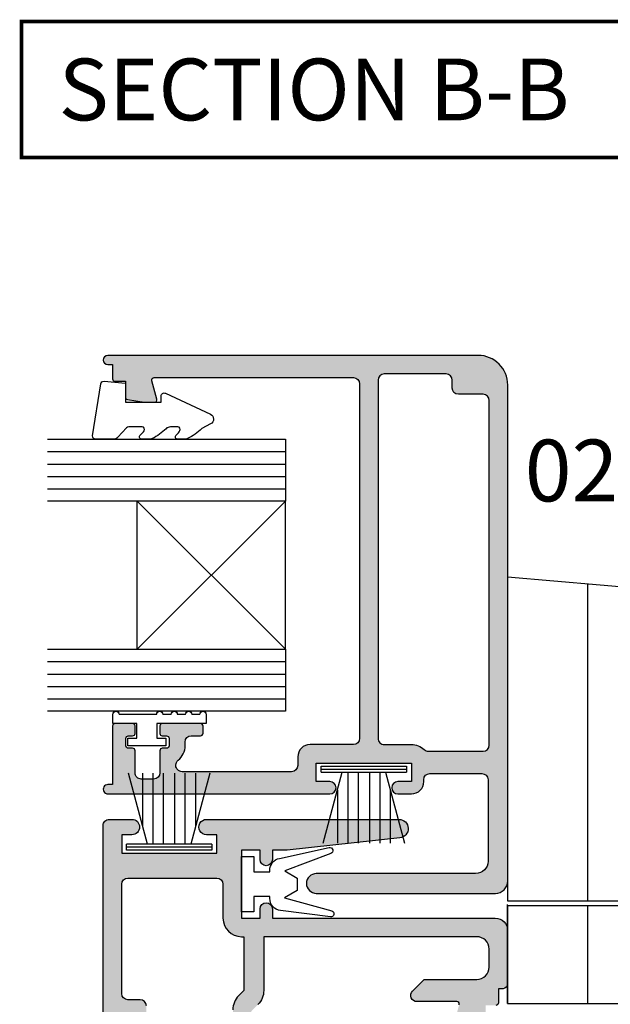
# Model space of a CAD drawing. Units: millimetres. Extents: x 0 to 354, y 0 to 482.
# Drawn here: x 185 to 233, y 79 to 159 of the extents above; entities that cross this region are included whole.
import ezdxf

# ---------------------------------------------------------------- set-up
doc = ezdxf.new("R2010")
doc.units = ezdxf.units.MM
for name, color, linetype in [('02722$0$APL Hatch', 253, 'Continuous'), ('02722$0$APL Joinery', 2, 'Continuous'), ('02723$0$APL Hatch', 253, 'Continuous'), ('02723$0$APL Joinery', 2, 'Continuous'), ('9070121 sw catch$0$APL Joinery', 2, 'Continuous'), ('APL Joinery', 2, 'Continuous'), ('APL Notes', 7, 'Continuous')]:
    doc.layers.add(name, color=color, linetype=linetype)
doc.styles.add('Arial-Bold', font='arialbd.ttf')

# ---------------------------------------------------------------- blocks, each defined once
blk = doc.blocks.new('9010331')
at = {"layer": 'APL Joinery', "color": 252}
for p, q in [((-6.5, 3.289265014993873), (-0.75, 1.748557158514927)), ((-0.75, 3.449999999999931), (-0.75, -3.449999999999931)), ((-0.75, 3.449999999999931), (-0.25, 3.449999999999931)), ((-0.5, 3.449999999999931), (-0.5, -3.449999999999931)), ((-0.25, 3.449999999999931), (-0.25, -3.449999999999931)), ((-2.210884572679674, 2.139999999999531), (-6.5, 2.139999999999531)), ((-0.75, 1.299999999999613), (-6.5, 1.299999999999613)), ((-0.75, 0.4599999999999227), (-6.5, 0.4599999999995817)), ((-0.75, -0.4600000000001501), (-6.5, -0.4600000000004912)), ((-0.75, -1.300000000000295), (-6.5, -1.300000000000295)), ((-0.75, -1.748557158515154), (-6.5, -3.289265014994725)), ((-2.210884572680811, -2.140000000000213), (-6.5, -2.140000000000213)), ((-0.25, -3.449999999999931), (-0.75, -3.449999999999931))]:
    blk.add_line(p, q, dxfattribs=at)
blk = doc.blocks.new('02722')
at = {"layer": '02722$0$APL Hatch'}
h = blk.add_hatch(color=256, dxfattribs=at)
edge = h.paths.add_edge_path()
edge.add_line((-24.27806421740291, 36.4500003029458), (-8.149999632119147, 36.4500003029458))
edge.add_arc((-8.149999632119147, 35.9500003029458), 0.5, 0, 90, ccw=False)
edge.add_line((-7.649999632119147, 35.9500003029458), (-7.649999632119149, 7.250000302947213))
edge.add_arc((-8.14999963211915, 7.250000302947213), 0.5, -90, 0, ccw=False)
edge.add_line((-8.14999963211915, 6.750000302947213), (-11.65000004768491, 6.750000302947215))
edge.add_arc((-11.65000004768491, 5.750000302947457), 0.9999999999997584, 90, 179.9999999999995)
edge.add_line((-12.65000004768467, 5.750000302947465), (-12.65000004768467, 5.049827290899761))
edge.add_arc((-13.15000004768467, 5.049827290899765), 0.5, 270.00319775542243, 359.9999999999996, ccw=False)
edge.add_line((-13.14997214200429, 4.549827291678492), (-22.02241771095431, 4.549304202736772))
edge.add_arc((-22.02244561663469, 5.049304201958046), 0.5000000000000006, 179.9999999999948, 270.00319775542243, ccw=False)
edge.add_line((-22.5224456166347, 5.049304201958091), (-22.52244561663469, 5.088750803345299))
edge.add_arc((-22.02244561663469, 5.088750803345254), 0.5, 128.6821874534863, 179.9999999999948, ccw=False)
edge.add_arc((-23.27244561663466, 6.650000302944983), 1.500000000000078, 308.6821874534863, 360.0000000000007)
edge.add_line((-21.77244561663458, 6.650000302945), (-21.77244561663458, 6.950000302945434))
edge.add_arc((-21.27244561663458, 6.95000030294544), 0.5, 90, 180.0000000000007, ccw=False)
edge.add_line((-21.27244561663458, 7.45000030294544), (-20.52244561663407, 7.45000030294544))
edge.add_arc((-20.52244561663407, 7.650000302945358), 0.1999999999999176, 270, 360.0000000000002)
edge.add_line((-20.32244561663416, 7.650000302945358), (-20.32244561663416, 8.250000302945663))
edge.add_arc((-20.52244561663413, 8.250000302945663), 0.1999999999999709, 5.089e-13, 89.99999999999898)
edge.add_line((-20.52244561663413, 8.450000302945634), (-23.62244561663457, 8.450000302945696))
edge.add_arc((-23.62244561663458, 8.250000302945637), 0.2000000000000597, 89.99999999999797, 180)
edge.add_line((-23.82244561663464, 8.250000302945637), (-23.82244561663464, 7.650000302944802))
edge.add_arc((-23.62244561663477, 7.650000302944803), 0.1999999999998749, 180.0000000000002, 270)
edge.add_line((-23.62244561663477, 7.450000302944928), (-23.27244561663498, 7.450000302944928))
edge.add_arc((-23.27244561663498, 7.250000302944531), 0.2000000000003972, 0, 90, ccw=False)
edge.add_line((-23.07244561663458, 7.250000302944531), (-23.07244561663458, 6.650000302944977))
edge.add_arc((-23.27244561663466, 6.650000302944977), 0.2000000000000774, -90.0000000000091, 0, ccw=False)
edge.add_line((-23.27244561663469, 6.4500003029449), (-23.6224456166346, 6.450000302944957))
edge.add_arc((-23.62244561663463, 6.25000030294495), 0.2000000000000064, 89.99999999999083, 179.9999999999972)
edge.add_line((-23.82244561663464, 6.25000030294496), (-23.82244561663473, 4.449000302945194))
edge.add_arc((-24.3224456166346, 4.449000302945218), 0.4999999999998686, 270.0000000000049, 359.99999999999716, ccw=False)
edge.add_line((-24.32244561663456, 3.94900030294535), (-25.32244561663461, 3.949000302945264))
edge.add_arc((-25.32244561663465, 4.449000302945311), 0.5000000000000467, 180, 270.0000000000049, ccw=False)
edge.add_line((-25.8224456166347, 4.449000302945311), (-25.8224456166347, 6.250000302944671))
edge.add_arc((-26.02244561663473, 6.250000302944671), 0.2000000000000313, 0, 90)
edge.add_line((-26.02244561663473, 6.450000302944702), (-26.37244561663476, 6.450000302944701))
edge.add_arc((-26.37244561663476, 6.650000302944746), 0.2000000000000455, 180, 270, ccw=False)
edge.add_line((-26.57244561663481, 6.650000302944746), (-26.5724456166348, 7.250000302944564))
edge.add_arc((-26.37244561663496, 7.250000302944564), 0.1999999999998465, 90.0000000000091, 180, ccw=False)
edge.add_line((-26.37244561663499, 7.450000302944414), (-26.02244561663453, 7.450000302944474))
edge.add_arc((-26.02244561663456, 7.650000302944569), 0.2000000000000952, 270.0000000000102, 360.0000000000053)
edge.add_line((-25.82244561663447, 7.650000302944587), (-25.82244561663453, 8.250000302944523))
edge.add_arc((-26.02244561663495, 8.250000302944503), 0.2000000000004292, 5.5978e-12, 89.99999999999898)
edge.add_line((-26.02244561663495, 8.450000302944929), (-27.45234460391841, 8.450000302944929))
edge.add_arc((-27.45234460391841, 8.250000302944954), 0.1999999999999744, 90, 180)
edge.add_line((-27.65234460391838, 8.250000302944954), (-27.65234460391838, 3.498989435784338))
edge.add_line((-27.65234460391838, 3.498989435784338), (-28.02733441499674, 3.498989435784338))
edge.add_arc((-28.02733441499621, 3.123979246864347), 0.3750101889199904, 90.00000000008195, 270.0031977553629)
edge.add_line((-28.02731348516765, 2.748969058528418), (-10.0499721419702, 2.750000304093718))
edge.add_arc((-10.05000004764632, 3.250000303130434), 0.4999999998154431, 270.0031977549357, 450.0000000002501)
edge.add_line((-10.0500000476485, 3.750000302945878), (-11.15000004768467, 3.750000302945849))
edge.add_line((-11.15000004768467, 3.750000302945849), (-11.15000004768467, 5.250000302945849))
edge.add_line((-11.15000004768467, 5.250000302945849), (-3.450000047684397, 5.250000302945849))
edge.add_line((-3.450000047684397, 5.250000302945849), (-3.450000047684397, 3.750000302945849))
edge.add_line((-3.450000047684397, 3.750000302945849), (-4.550000047684306, 3.750000302945849))
edge.add_arc((-4.550000047684306, 3.250000302945849), 0.5, 90, 270)
edge.add_line((-4.550000047684306, 2.750000302945849), (-3.450000047684397, 2.750000302945849))
edge.add_arc((-3.450000047684397, 3.750000302945849), 1, 270, 360)
edge.add_line((-2.450000047684397, 3.750000302945849), (-2.450000047684397, 3.900000302946782))
edge.add_arc((-1.950000047684397, 3.900000302946782), 0.5, 89.9999999999996, 180, ccw=False)
edge.add_line((-1.950000047684394, 4.400000302946782), (2.249999952314968, 4.400000302946754))
edge.add_arc((2.249999952314965, 3.900000302946754), 0.5, 0, 89.99999999999949, ccw=False)
edge.add_line((2.749999952314965, 3.900000302946754), (2.749999952314965, -2.699999697054394))
edge.add_arc((1.749999952314965, -2.699999697054394), 1, -90, 0, ccw=False)
edge.add_line((1.749999952314965, -3.699999697054394), (-11.15000304768348, -3.699999697054394))
edge.add_arc((-11.15000304768348, -4.499999697054533), 0.8000000000001392, 89.99999999999974, 269.9999999999998)
edge.add_line((-11.15000304768349, -5.299999697054673), (3.349999952314854, -5.299999697054786))
edge.add_arc((3.349999952314863, -4.299999697054776), 1.00000000000001, 269.9999999999995, 360)
edge.add_line((4.349999952314874, -4.299999697054776), (4.349999952314874, 35.85000030294573))
edge.add_arc((1.949999952314811, 35.85000030294573), 2.400000000000062, 0, 90)
edge.add_line((1.949999952314811, 38.2500003029458), (-28.02500004768469, 38.2500003029458))
edge.add_arc((-28.02500004768469, 37.87500030294451), 0.375000000001279, 90, 270)
edge.add_line((-28.02500004768469, 37.50000030294323), (-27.64999693047565, 37.50000030294323))
edge.add_line((-27.64999693047565, 37.50000030294323), (-27.65468354895558, 36.35079046646715))
edge.add_arc((-27.45468562771152, 36.34997485044657), 0.1999995843281623, 179.766342088305, 270.0014398394446)
edge.add_line((-27.45468060173416, 36.14997526618156), (-26.61245658306206, 36.14999643121978))
edge.add_line((-26.61245658306206, 36.14999643121978), (-26.61247375197007, 34.88525177388666))
edge.add_arc((-26.4124737519885, 34.88524905888677), 0.1999999999999994, 179.9992222098254, 260.0106478950155)
edge.add_line((-26.44716678342503, 34.68828105750141), (-25.09434171963164, 34.45000071685619))
edge.add_line((-25.09434171963164, 34.45000071685619), (-24.26317832928686, 34.45002936754035))
edge.add_arc((-24.26318522486174, 34.65007169013617), 0.2000423227146602, 270.0019750187516, 375.0119209230696)
edge.add_line((-24.06996995540689, 34.70188665444729), (-24.47123860853459, 36.19819630106463))
edge.add_arc((-24.27806421740291, 36.25000030294579), 0.1999999999999986, 90, 195.0119209230682, ccw=False)
edge = h.paths.add_edge_path(flags=16)
edge.add_line((-2.072502316290644, 6.200000302946755), (2.349999952313964, 6.200000302946753))
edge.add_arc((2.349999952313964, 6.700000302946753), 0.5, 270, 360)
edge.add_line((2.849999952313964, 6.700000302946753), (2.849999952313964, 34.60000030294674))
edge.add_arc((2.349999952313964, 34.60000030294674), 0.5, 0, 90)
edge.add_line((2.349999952313964, 35.10000030294674), (0.3499999523139645, 35.10000030294674))
edge.add_arc((0.3499999523139646, 35.60000030294674), 0.5, 180, 270, ccw=False)
edge.add_line((-0.1500000476860352, 35.60000030294674), (-0.1500000476860385, 36.25000030294644))
edge.add_arc((-0.6500000476860386, 36.25000030294644), 0.5000000000000001, 0, 89.99999999999967)
edge.add_line((-0.6500000476860358, 36.75000030294644), (-5.650000047684427, 36.75000030294647))
edge.add_arc((-5.65000004768443, 36.25000030294645), 0.5000000000000142, 89.99999999999959, 179.9999999999975)
edge.add_line((-6.150000047684445, 36.25000030294648), (-6.15000004768558, 7.250000302945899))
edge.add_arc((-5.65000004768558, 7.250000302945878), 0.5, 179.9999999999977, 269.9999999999993)
edge.add_line((-5.650000047685586, 6.750000302945878), (-3.450000047685255, 6.750000302945848))
edge.add_arc((-3.450000047685275, 5.250000302945857), 1.499999999999991, 46.468847832665176, 89.99999999999932, ccw=False)
edge.add_arc((-2.072502316290642, 6.700000302946756), 0.5000000000000008, 226.4688478326651, 269.9999999999998)
at = {"layer": '02722$0$APL Joinery'}
for points in [[(-24.27806421740291, 36.4500003029458), (-8.149999632119147, 36.4500003029458, -0.4142135623730951), (-7.649999632119147, 35.9500003029458), (-7.649999632119149, 7.250000302947213, -0.4142135623730951), (-8.14999963211915, 6.750000302947213), (-11.65000004768491, 6.750000302947215, 0.4142135623730929), (-12.65000004768467, 5.750000302947465), (-12.65000004768467, 5.049827290899761, -0.4141972156984572), (-13.14997214200429, 4.549827291678492), (-22.02241771095431, 4.549304202736772, -0.4142299092367083), (-22.5224456166347, 5.049304201958091), (-22.52244561663469, 5.088750803345299, -0.2277350772923609), (-22.33494561663467, 5.479063178245171, 0.2277350772923876), (-21.77244561663458, 6.650000302945), (-21.77244561663458, 6.950000302945434, -0.4142135623730989), (-21.27244561663458, 7.45000030294544), (-20.52244561663407, 7.45000030294544, 0.4142135623730964), (-20.32244561663416, 7.650000302945358), (-20.32244561663416, 8.250000302945663, 0.4142135623730871), (-20.52244561663413, 8.450000302945634), (-23.62244561663457, 8.450000302945696, 0.4142135623731081), (-23.82244561663464, 8.250000302945637), (-23.82244561663464, 7.650000302944802, 0.4142135623730939), (-23.62244561663477, 7.450000302944928), (-23.27244561663498, 7.450000302944928, -0.4142135623730965), (-23.07244561663458, 7.250000302944531), (-23.07244561663458, 6.650000302944977, -0.4142135623731419), (-23.27244561663469, 6.4500003029449), (-23.6224456166346, 6.450000302944957, 0.4142135623731276), (-23.82244561663464, 6.25000030294496), (-23.82244561663473, 4.449000302945194, -0.4142135623730555), (-24.32244561663456, 3.94900030294535), (-25.32244561663461, 3.949000302945264, -0.4142135623731199), (-25.8224456166347, 4.449000302945311), (-25.8224456166347, 6.250000302944671, 0.4142135623730951), (-26.02244561663473, 6.450000302944702), (-26.37244561663476, 6.450000302944701, -0.4142135623730951), (-26.57244561663481, 6.650000302944746), (-26.5724456166348, 7.250000302944564, -0.4142135623730432), (-26.37244561663499, 7.450000302944414), (-26.02244561663453, 7.450000302944474, 0.4142135623730704), (-25.82244561663447, 7.650000302944587), (-25.82244561663453, 8.250000302944523, 0.4142135623730662), (-26.02244561663495, 8.450000302944929), (-27.45234460391841, 8.450000302944929, 0.4142135623730951), (-27.65234460391838, 8.250000302944954), (-27.65234460391838, 3.498989435784338), (-28.02733441499674, 3.498989435784338, 1.000027906068533), (-28.02731348516765, 2.748969058528418), (-10.0499721419702, 2.750000304093718, 0.99997209471539), (-10.0500000476485, 3.750000302945878), (-11.15000004768467, 3.750000302945849), (-11.15000004768467, 5.250000302945849), (-3.450000047684397, 5.250000302945849), (-3.450000047684397, 3.750000302945849), (-4.550000047684306, 3.750000302945849, 1), (-4.550000047684306, 2.750000302945849), (-3.450000047684397, 2.750000302945849, 0.4142135623730951), (-2.450000047684397, 3.750000302945849), (-2.450000047684397, 3.900000302946782, -0.4142135623730973), (-1.950000047684394, 4.400000302946782), (2.249999952314969, 4.400000302946754, -0.4142135623730927), (2.749999952314965, 3.900000302946754), (2.749999952314965, -2.699999697054394, -0.4142135623730951), (1.749999952314965, -3.699999697054394), (-11.15000304768348, -3.699999697054394, 1), (-11.15000304768349, -5.299999697054673), (3.349999952314855, -5.299999697054786, 0.4142135623730973), (4.349999952314874, -4.299999697054776), (4.349999952314874, 35.85000030294573, 0.4142135623730951), (1.949999952314811, 38.2500003029458), (-28.02500004768469, 38.2500003029458, 1), (-28.02500004768469, 37.50000030294323), (-27.64999693047565, 37.50000030294323), (-27.65468354895558, 36.35079046646715, 0.4154158818543354), (-27.45468060173416, 36.14997526618156), (-26.61245658306206, 36.14999643121978), (-26.61247375197007, 34.88525177388666, 0.3640266936167419), (-26.44716678342503, 34.68828105750141), (-25.09434171963164, 34.45000071685619), (-24.26317832928686, 34.45002936754035, 0.4931993782486721), (-24.06996995540689, 34.70188665444729), (-24.47123860853459, 36.19819630106463, -0.493210092143661)], [(-2.072502316290644, 6.200000302946755), (2.349999952313964, 6.200000302946753, 0.4142135623730953), (2.849999952313964, 6.700000302946753), (2.849999952313964, 34.60000030294674, 0.4142135623730951), (2.349999952313964, 35.10000030294674), (0.3499999523139646, 35.10000030294674, -0.4142135623730951), (-0.1500000476860352, 35.60000030294674), (-0.1500000476860385, 36.25000030294644, 0.4142135623730933), (-0.6500000476860358, 36.75000030294644), (-5.650000047684427, 36.75000030294647, 0.4142135623730845), (-6.150000047684445, 36.25000030294648), (-6.15000004768558, 7.250000302945897, 0.4142135623731029), (-5.650000047685586, 6.750000302945878), (-3.450000047685255, 6.750000302945848, -0.1922581200426289), (-2.416876749139302, 6.33750030294653, 0.1922581200426318)]]:
    blk.add_lwpolyline(points, format="xyb", close=True, dxfattribs=at)
blk = doc.blocks.new('glass 5mm')
at = {"layer": 'APL Joinery', "color": 7}
blk.add_lwpolyline([(5.68e-14, 19.26077782061594), (0, 0), (-4.999999999999971, 0), (-4.999999999999943, 19.26077782061594)], dxfattribs=at)
at = {"layer": 'APL Joinery', "color": 8}
for points in [[(-3.999999999999943, 19.26077782061594), (-3.999999999999971, 0)], [(-2.999999999999943, 19.26077782061594), (-2.999999999999971, 0)], [(-1.999999999999943, 19.26077782061594), (-1.999999999999971, 0)], [(-0.999999999999943, 19.26077782061594), (-0.9999999999999715, 0)]]:
    blk.add_lwpolyline(points, dxfattribs=at)
blk = doc.blocks.new('22 IGU')
at = {"layer": 'APL Joinery', "color": 252}
for p, q in [((610.8462930679007, 88.1883055075589), (598.8452973491818, 100.1883055075589)), ((598.8452973491818, 88.1883055075589), (610.8462930679007, 100.1883055075589))]:
    blk.add_line(p, q, dxfattribs=at)
at = {"layer": 'APL Joinery', "color": 7}
for p, q in [((598.8452973491818, 100.1883055075589), (610.8462930679007, 100.1883055075589)), ((598.8452973491818, 88.1883055075589), (610.8462930679007, 88.1883055075589))]:
    blk.add_line(p, q, dxfattribs=at)
at = {"layer": 'APL Joinery'}
for p in [(598.8452973491818, 88.1883055075589), (615.8463660063622, 88.1883055075589)]:
    blk.add_blockref('glass 5mm', p, dxfattribs=at)
blk = doc.blocks.new('9010230r')
at = {"layer": 'APL Joinery', "color": 252, "linetype": 'Continuous', "flags": 128}
blk.add_lwpolyline([(-3.699999995644475, -0.271798019042194, 0.2091017972643109), (-3.780273930524288, -0.0882413171245844), (-4.539452125884764, 0.6137342930137493, -0.2091017972643109), (-4.699999995644475, 0.9808476968487411), (-4.699999995644475, 2.404190649000952, -0.4607623830565154), (-4.411090109705355, 2.651144127972656), (-0.211090114060795, 1.996953478971704, -0.3941429072290235), (-0.0009513254770184, 1.728211064313086), (-0.1521502017845648, -1.137e-13), (-1.699999995644475, -1.137e-13), (-1.699999995644475, -2.900000000000204), (-1.199999995644475, -2.900000000000204, -0.548682668176752), (-0.973443804326763, -3.255699064213672), (-2.667326168639618, -6.88637961805449, -0.6207567888656146), (-3.459893944708198, -6.904757179926093), (-3.835674537500011, -6.188023852885976, -0.0767563990646694), (-4.647883004422197, -5.035425239591063, -0.115673028930296), (-4.699999995644475, -4.813162308700157), (-4.699999995644475, -4.256850519653198, -0.7009956747971708), (-4.346519601114977, -4.128617261505837, 0.0904788675778518), (-3.998306134413468, -4.418544246817305, 0.5741040862820662), (-3.700000000000017, -4.244372194131642), (-3.700000000000017, -3.64670420288337, 0.1977207654919992), (-3.844828922811018, -3.294775934725748, -0.0810836782525954), (-4.648649235946521, -2.166446422107014, -0.1147966753284443), (-4.699999995644475, -1.945734258472043), (-4.699999995644475, -1.331430775128865, -0.7232294553311543), (-4.339223955907925, -1.212472525954467, 0.0886938805004505), (-4.009594881884936, -1.523808259039469, 0.5962861851655916), (-3.700000000000017, -1.356509239722072), (-3.700000000000073, -0.271798019042194)], format="xyb", dxfattribs=at)
blk = doc.blocks.new('02723')
at = {"layer": '02723$0$APL Hatch'}
h = blk.add_hatch(color=256, dxfattribs=at)
edge = h.paths.add_edge_path()
edge.add_arc((10.36284897423416, -39.20550539188453), 1.500000000000041, 180, 231.3178125465098, ccw=False)
edge.add_line((8.862848974234122, -39.20550539188453), (8.862848974234122, -38.90550539188399))
edge.add_arc((8.362848974234122, -38.90550539188399), 0.5, 0, 90)
edge.add_line((8.362848974234122, -38.40550539188399), (7.612848974233628, -38.40550539188399))
edge.add_arc((7.612848974233628, -38.20550539188406), 0.1999999999999318, 179.999999999998, 270, ccw=False)
edge.add_line((7.412848974233696, -38.20550539188405), (7.412848974233725, -37.6055053918838))
edge.add_arc((7.612848974233713, -37.60550539188381), 0.1999999999999886, 90, 179.999999999998, ccw=False)
edge.add_line((7.612848974233713, -37.40550539188382), (10.71284897423416, -37.40550539188382))
edge.add_arc((10.71284897423416, -37.6055053918839), 0.2000000000000739, -1.9895196601282805e-12, 90, ccw=False)
edge.add_line((10.91284897423423, -37.6055053918839), (10.91284897423421, -38.20550539188469))
edge.add_arc((10.71284897423433, -38.20550539188469), 0.1999999999998749, 269.99999999999545, 359.99999999999795, ccw=False)
edge.add_line((10.71284897423431, -38.40550539188456), (10.36284897423455, -38.40550539188453))
edge.add_arc((10.36284897423453, -38.60550539188495), 0.200000000000415, 89.99999999999542, 180)
edge.add_line((10.16284897423412, -38.60550539188495), (10.16284897423412, -39.20550539188452))
edge.add_arc((10.36284897423417, -39.20550539188452), 0.2000000000000455, 180, 270)
edge.add_line((10.36284897423417, -39.40550539188456), (10.71284897423413, -39.40550539188456))
edge.add_arc((10.71284897423413, -39.60550539188455), 0.1999999999999886, 0, 90, ccw=False)
edge.add_line((10.91284897423412, -39.60550539188455), (10.91284897423412, -41.4065053918843))
edge.add_arc((11.41284897423395, -41.4065053918843), 0.4999999999998295, 180, 270.0000000000017)
edge.add_line((11.41284897423396, -41.90650539188413), (12.41284897423402, -41.90650539188411))
edge.add_arc((12.41284897423401, -41.40650539188411), 0.5, 270.0000000000017, 360)
edge.add_line((12.91284897423401, -41.40650539188411), (12.91284897423401, -39.60550539188475))
edge.add_arc((13.11284897423403, -39.60550539188475), 0.200000000000017, 90.00000000000512, 180, ccw=False)
edge.add_line((13.11284897423401, -39.40550539188473), (13.46284897423409, -39.4055053918847))
edge.add_arc((13.46284897423407, -39.20550539188468), 0.200000000000017, 270.0000000000046, 359.999999999998)
edge.add_line((13.66284897423409, -39.20550539188469), (13.66284897423412, -38.6055053918849))
edge.add_arc((13.46284897423425, -38.60550539188489), 0.1999999999998749, 359.999999999998, 450.0000000000025)
edge.add_line((13.46284897423424, -38.40550539188502), (13.11284897423389, -38.40550539188503))
edge.add_arc((13.11284897423388, -38.20550539188495), 0.2000000000000739, 180.0000000000021, 270.00000000000256, ccw=False)
edge.add_line((12.91284897423381, -38.20550539188496), (12.91284897423378, -37.60550539188504))
edge.add_arc((13.11284897423419, -37.60550539188503), 0.200000000000415, 90.00000000000102, 180.0000000000021, ccw=False)
edge.add_line((13.11284897423419, -37.40550539188462), (14.54274796151764, -37.40550539188459))
edge.add_arc((14.54274796151764, -37.60550539188458), 0.1999999999999886, 0, 90.00000000000102, ccw=False)
edge.add_line((14.74274796151763, -37.60550539188458), (14.74274796151763, -42.35647592452574))
edge.add_line((14.74274796151763, -42.35647592452574), (15.11774838320394, -42.35647592452574))
edge.add_arc((15.11774838320394, -42.73147592452573), 0.375, 0, 90, ccw=False)
edge.add_line((15.49274838320394, -42.73147592452573), (15.49274838320394, -85.10550581193701))
edge.add_arc((13.49274838320394, -85.10550581193701), 2, -90, 0, ccw=False)
edge.add_line((13.49274838320394, -87.105505811937), (-15.25959617302928, -87.10550581193698))
edge.add_arc((-15.25959617302928, -85.10550581193696), 2, 180, 269.99999999999994, ccw=False)
edge.add_line((-17.25959617302928, -85.10550581193696), (-17.25959617302928, 4.853029650803449))
edge.add_arc((-16.7595961547596, 4.853029650803451), 0.5000000182696738, 89.9989035843169, 180, ccw=False)
edge.add_line((-16.75958658672743, 5.353029668981577), (-14.93454739481485, 5.352994744915457))
edge.add_arc((-14.93455935469393, 4.728002636184555), 0.6249921088453338, -90.00000000091143, 89.99890358520457, ccw=False)
edge.add_line((-14.93455935470388, 4.103010527339222), (-15.75959617914938, 4.103010527339222))
edge.add_line((-15.75959617914938, 4.103010527339222), (-15.75959617914938, 2.603010527339222))
edge.add_line((-15.75959617914938, 2.603010527339222), (-8.059596179149366, 2.603010527339193))
edge.add_line((-8.059596179149366, 2.603010527339193), (-8.059596179149366, 4.103010527339193))
edge.add_line((-8.059596179149366, 4.103010527339193), (-8.884633003247428, 4.103010527339193))
edge.add_arc((-8.884633003244778, 4.727944770585011), 0.6249342432458187, 89.9989039687245, 269.99999999975705, ccw=False)
edge.add_line((-8.884621048656124, 5.352879013716488), (6.690318167866902, 5.352581075148933))
edge.add_arc((6.690303820849396, 4.602581075423302), 0.7499999998628556, -84.59990670969381, 89.99890396859752, ccw=False)
edge.add_line((6.76088627157295, 3.855909717030508), (-2.353038959251562, 2.852581075423842))
edge.add_line((-2.353038959251563, 2.852581075423842), (-3.559599179150666, 2.852581075423842))
edge.add_line((-3.559599179150666, 2.852581075423842), (-3.559599179150666, 2.102581075423823))
edge.add_arc((-4.059599179150637, 2.10258107542383), 0.4999999999999716, 179.9999999999993, 359.9999999999992, ccw=False)
edge.add_line((-4.559599179150609, 2.102581075423837), (-4.55959917915058, 2.852581075423898))
edge.add_line((-4.55959917915058, 2.852581075423898), (-6.059599179149984, 2.852581075423898))
edge.add_line((-6.059599179149984, 2.852581075423898), (-6.059599179149984, -2.647418924576328))
edge.add_line((-6.059599179149984, -2.647418924576328), (-4.559599179150495, -2.647418924576328))
edge.add_line((-4.559599179150495, -2.647418924576328), (-4.559599179150524, -1.897418924576542))
edge.add_arc((-4.059599179150524, -1.89741892457653), 0.5, 1.4210854715202004e-12, 180.0000000000014, ccw=False)
edge.add_line((-3.559599179150524, -1.897418924576518), (-3.559599179150524, -2.647418924576356))
edge.add_line((-3.559599179150524, -2.647418924576356), (14.4904038208515, -2.647418924576371))
edge.add_arc((14.4904038208515, -3.647418924576371), 1, 3.979039320256561e-13, 90, ccw=False)
edge.add_line((15.4904038208515, -3.647418924576364), (15.49040382085152, -7.980505805818093))
edge.add_arc((15.11540382085025, -7.980505805818097), 0.375000000001279, -90, 3.979039320256561e-13, ccw=False)
edge.add_line((15.11540382085025, -8.355505805819377), (14.74040070364114, -8.355505805819377))
edge.add_line((14.74040070364114, -8.355505805819377), (14.74508732212109, -9.50471564229543))
edge.add_arc((14.54508940087704, -9.505531258316026), 0.1999995843281516, -90.001439839444, 0.2336579116965254, ccw=False)
edge.add_line((14.54508437489969, -9.705530842581027), (13.70286035622757, -9.705509677542805))
edge.add_line((13.70286035622757, -9.705509677542805), (13.70287752513561, -10.97025433487592))
edge.add_arc((13.50287752515402, -10.97025704987581), 0.200000000000026, -80.0106478950159, 0.0007777901760732675, ccw=False)
edge.add_line((13.53757055659055, -11.1672250512612), (12.18474549279713, -11.40550539190641))
edge.add_line((12.18474549279713, -11.40550539190641), (11.35358210245234, -11.40547674122221))
edge.add_arc((11.35358899802724, -11.20543441862642), 0.2000423227146336, 164.9880790769332, 269.99802498124484, ccw=False)
edge.add_line((11.16037372857241, -11.15361945431532), (11.5616424927066, -9.657309393760482))
edge.add_arc((11.36846810157491, -9.60550539187932), 0.1999999999999994, 344.9880790769329, 450.0000000000005)
edge.add_line((11.36846810157491, -9.40550539187932), (8.150515768087466, -9.405505391879338))
edge.add_arc((8.150515768087462, -8.905505391879338), 0.5, 134.9999999999992, 270.0000000000004, ccw=False)
edge.add_line((7.796962377494193, -8.55195200128606), (8.74340898689951, -7.605505391880768))
edge.add_line((8.74340898689951, -7.605505391880768), (12.99040340528546, -7.605505391880768))
edge.add_arc((12.99040340528546, -6.605505391880768), 1, 270, 360)
edge.add_line((13.99040340528546, -6.605505391880768), (13.99040340528546, -5.147418510640306))
edge.add_arc((12.99040340528546, -5.147418510640306), 1, 0, 90.00000000000018)
edge.add_line((12.99040340528546, -4.147418510640306), (-4.259596179148473, -4.14741851064036))
edge.add_line((-4.259596179148473, -4.14741851064036), (-4.259596179148482, -8.505504976312208))
edge.add_arc((-5.859596179148479, -8.505504976312206), 1.599999999999996, 315.0000000000004, 359.99999999999994, ccw=False)
edge.add_line((-4.728225329249998, -9.636875826210671), (-5.259596594714927, -10.16824709167561))
edge.add_line((-5.259596594714927, -10.16824709167561), (-5.259596594714949, -40.80550539188226))
edge.add_arc((-4.759596594714935, -40.80550539188226), 0.5000000000000142, 180, 270)
edge.add_line((-4.759596594714935, -41.30550539188227), (9.112848974234122, -41.30550539188227))
edge.add_arc((9.112848974234122, -40.80550539188227), 0.5, 270, 360)
edge.add_line((9.612848974234122, -40.80550539188227), (9.612848974234122, -40.76675489148415))
edge.add_arc((9.112848974234115, -40.76675489148415), 0.5000000000000054, 0, 51.31781254651055)
edge = h.paths.add_edge_path(flags=16)
edge.add_line((-15.25959659471538, -10.75550539188177), (-14.2595965947154, -10.75550539188178))
edge.add_arc((-14.25959659471539, -10.25550539188178), 0.5000000000000018, 269.9999999999994, 359.9999999999998)
edge.add_line((-13.75959659471539, -10.25550539188178), (-13.75959659471539, -9.755505391881789))
edge.add_arc((-14.25959659471539, -9.755505391881785), 0.5, 359.9999999999998, 449.9999999999993)
edge.add_line((-14.25959659471538, -9.255505391881785), (-15.25959659471539, -9.255505391881774))
edge.add_arc((-15.25959659471538, -8.755505391881774), 0.5, 180, 269.9999999999994, ccw=False)
edge.add_line((-15.75959659471538, -8.755505391881774), (-15.75959659471539, 0.1030109412751869))
edge.add_arc((-15.25959659471539, 0.103010941275187), 0.5, 89.99999999999977, 180, ccw=False)
edge.add_line((-15.25959659471539, 0.603010941275187), (-8.059599594716586, 0.6030109412751588))
edge.add_arc((-8.059599594716587, 0.1030109412751584), 0.5000000000000002, 8.656895317926683e-06, 89.99999999999977, ccw=False)
edge.add_line((-7.559599594716592, 0.1030110168208213), (-7.559599179150452, -2.647419151213358))
edge.add_arc((-6.059599179150483, -2.647418924576369), 1.499999999999985, 180.0000086568953, 270)
edge.add_line((-6.059599179150482, -4.147418924576355), (-5.859596179148495, -4.147418924576356))
edge.add_line((-5.859596179148495, -4.147418924576356), (-5.859596179148509, -8.505504976312231))
edge.add_line((-5.859596179148509, -8.505504976312231), (-6.290967444614093, -8.936876241777817))
edge.add_arc((-5.159596594715618, -10.06824709167629), 1.599999999999999, 134.9999999999999, 180)
edge.add_line((-6.759596594715619, -10.06824709167629), (-6.759596594715619, -11.84716163978126))
edge.add_line((-6.759596594715619, -11.84716163978126), (-7.759577465358944, -11.84714251079051))
edge.add_arc((-7.759596594715617, -12.84714251060754), 0.9999999999999996, 89.99890396859777, 180.0000000000003)
edge.add_line((-8.759596594715617, -12.84714251060755), (-8.759596594715617, -13.14712720717709))
edge.add_arc((-8.559596594715618, -13.14712720717709), 0.1999999999999993, 180, 269.9989039685976)
edge.add_line((-8.559600420586953, -13.3471272071405), (-6.759596594715619, -13.34716164005571))
edge.add_line((-6.759596594715619, -13.34716164005571), (-6.759596594715617, -39.45550539188181))
edge.add_arc((-7.259596594715631, -39.45550539188181), 0.5000000000000142, -90.0000000000004, 0, ccw=False)
edge.add_line((-7.259596594715635, -39.95550539188183), (-15.25959659471539, -39.95550539188177))
edge.add_arc((-15.25959659471539, -39.45550539188177), 0.5, 180, 269.9999999999996, ccw=False)
edge.add_line((-15.75959659471539, -39.45550539188177), (-15.75959659471538, -11.25550539188177))
edge.add_arc((-15.25959659471538, -11.25550539188177), 0.5000000000000018, 89.99999999999977, 179.9999999999998, ccw=False)
edge = h.paths.add_edge_path(flags=16)
edge.add_arc((9.787772892294656, -43.30627583272918), 0.5000000000000034, 49.45610358644468, 89.9973323340812)
edge.add_line((9.787796172071461, -42.80627583327112), (-4.759689713822146, -42.80550538971408))
edge.add_arc((-4.759596594714924, -40.80550539188223), 1.999999999999641, 207.3871075026469, 269.99733233408114, ccw=False)
edge.add_arc((-6.979393882757056, -41.95550539188179), 0.4999999999999933, 27.38710750264657, 90.00000000000063)
edge.add_line((-6.979393882757062, -41.4555053918818), (-14.75959659471541, -41.45550539188177))
edge.add_arc((-14.75959659471542, -42.45550539188177), 1, 89.99999999999969, 180)
edge.add_line((-15.75959659471542, -42.45550539188177), (-15.75959659471545, -82.10550539188075))
edge.add_arc((-14.75959659471544, -82.10550539188075), 1, 180, 269.9999999999999)
edge.add_line((-14.75959659471545, -83.10550539188075), (12.99274796152057, -83.10550539188083))
edge.add_arc((12.99274796152058, -82.10550539188083), 1.000000000000014, 270, 360)
edge.add_line((13.99274796152059, -82.10550539188083), (13.99274796152059, -44.4065053918841))
edge.add_arc((12.99274796152059, -44.4065053918841), 1, 0, 90.00000000000152)
edge.add_line((12.99274796152056, -43.40650539188409), (11.412848974234, -43.40650539188414))
edge.add_arc((11.41284897423396, -41.40650539188432), 1.999999999999815, 229.456103586445, 270.00000000000114, ccw=False)
at = {"layer": '02723$0$APL Joinery'}
for points in [[(-17.25959617302928, -85.10550581193696), (-17.25959617302928, 4.853029650803451, -0.4142191672074767), (-16.75958658672743, 5.353029668981577), (-14.93454739481485, 5.352994744915457, -0.9999904320296529), (-14.93455935470388, 4.103010527339222), (-15.75959617914938, 4.103010527339222), (-15.75959617914938, 2.603010527339222), (-8.059596179149366, 2.603010527339193), (-8.059596179149366, 4.103010527339193), (-8.884633003247428, 4.103010527339193, -1.000009564720854), (-8.884621048656124, 5.352879013716488), (6.690318167866902, 5.352581075148933, -0.9539426440803136), (6.76088627157295, 3.855909717030508), (-2.353038959251563, 2.852581075423842), (-3.559599179150666, 2.852581075423842), (-3.559599179150666, 2.102581075423823, -1), (-4.559599179150609, 2.102581075423837), (-4.55959917915058, 2.852581075423898), (-6.059599179149984, 2.852581075423898), (-6.059599179149984, -2.647418924576328), (-4.559599179150495, -2.647418924576328), (-4.559599179150524, -1.897418924576542, -1), (-3.559599179150524, -1.897418924576518), (-3.559599179150524, -2.647418924576356), (14.4904038208515, -2.647418924576371, -0.4142135623730931), (15.4904038208515, -3.647418924576364), (15.49040382085152, -7.980505805818094, -0.414213562373097), (15.11540382085025, -8.355505805819377), (14.74040070364114, -8.355505805819377), (14.74508732212109, -9.50471564229543, -0.4154158818543403), (14.54508437489969, -9.705530842581027)], [(11.5616424927066, -9.657309393760482, 0.4932100921436579), (11.36846810157491, -9.40550539187932), (8.150515768087466, -9.405505391879338, -0.6681786379193065), (7.796962377494193, -8.55195200128606), (8.74340898689951, -7.605505391880768), (12.99040340528546, -7.605505391880768, 0.4142135623730951), (13.99040340528546, -6.605505391880768), (13.99040340528546, -5.147418510640306, 0.414213562373096), (12.99040340528546, -4.147418510640306), (-4.259596179148473, -4.14741851064036), (-4.259596179148482, -8.505504976312208, -0.1989123673796557), (-4.728225329249998, -9.636875826210671)], [(-13.75959659471539, -9.755505391881789, 0.4142135623730929), (-14.25959659471538, -9.255505391881785), (-15.25959659471539, -9.255505391881774, -0.4142135623730919), (-15.75959659471538, -8.755505391881774), (-15.75959659471539, 0.1030109412751868, -0.4142135623730962), (-15.25959659471539, 0.603010941275187), (-8.059599594716586, 0.6030109412751588, -0.4142135181194701), (-7.559599594716592, 0.1030110168208213), (-7.559599179150452, -2.647419151213358, 0.4142135181194712), (-6.059599179150482, -4.147418924576355), (-5.859596179148495, -4.147418924576356), (-5.859596179148509, -8.505504976312231), (-6.290967444614093, -8.936876241777817, 0.1989123673796582), (-6.759596594715619, -10.06824709167629)]]:
    blk.add_lwpolyline(points, format="xyb", dxfattribs=at)
blk = doc.blocks.new('9070121 sw catch', base_point=(259.9852069994502, 175.8045539393036))
at = {"layer": '9070121 sw catch$0$APL Joinery', "color": 8}
for points in [[(271.2352069994501, 184.1045539393036), (271.2352069994501, 209.3545539393036), (259.9852069994502, 210.3045539393036), (259.9852069994502, 184.1045539393036), (281.9852069994502, 184.1045539393036), (281.9852069994502, 199.6045539393035), (271.2352069994501, 199.6045539393035)], [(266.4852069994501, 184.1045539393036), (266.4852069994501, 209.7556650505036)], [(259.9852069994502, 175.8045539393036), (259.9852069994502, 183.8045539393036)], [(266.4852069994501, 175.8045539393036), (266.4852069994501, 183.7045539393036)]]:
    blk.add_lwpolyline(points, dxfattribs=at)
blk.add_lwpolyline([(259.9852069994502, 183.7045539393036), (259.9852069994502, 175.8045539393036), (271.2352069994501, 175.8045539393036), (271.2352069994501, 183.7045539393036)], close=True, dxfattribs=at)
blk = doc.blocks.new('9010009')
at = {"layer": 'APL Joinery', "color": 252, "linetype": 'Continuous'}
blk.add_lwpolyline([(2.75, 4.805634918602038), (2, 4.805634918602038), (2, 0.8000000000000113), (0.7999999999999546, 0.8000000000000113), (0.7999999999999546, 1.550000000000011), (0.2000000000000455, 1.550000000000011), (0.2000000000000455, -1.550000000000011), (0.7999999999999546, -1.550000000000011), (0.7999999999999546, -0.8000000000000113), (2, -0.8000000000000113), (2, -2.75), (2.75, -2.75, 0.9999999999999998), (2.75, -2.25), (2.75, 0.8000000000000113, 0.9999999999999998), (2.75, 1.300000000000011), (2.75, 1.968968318602037, 0.9999999999999998), (2.75, 2.468968318602037), (2.75, 3.137301618602037, 0.9999999999999998), (2.75, 3.637301618602037), (2.75, 4.305634918602038, 0.9999999999999998)], format="xyb", close=True, dxfattribs=at)

msp = doc.modelspace()

# ---------------------------------------------------------------- linework, layer by layer
at = {"layer": 'APL Joinery', "color": 8}
msp.add_lwpolyline([(210.3985486621855, 86.67555580191208, -0.9293418001092524), (210.3000716212037, 86.18671572364362), (206.2617321704173, 86.6965193314519, -0.3778933930571318), (205.3869790009362, 87.68864494418698), (205.3869790009362, 87.83528232401498), (204.0950317140374, 87.83528232401498), (204.0950317140374, 86.58528232401498), (203.0950317140374, 86.58528232401498), (203.0950317140374, 91.085282324015), (204.0950317140374, 91.085282324015), (204.0950317140374, 89.835282324015), (205.3869790009362, 89.835282324015), (205.3869790009362, 89.95201126918232, -0.3531612665862193), (206.1757393277436, 90.92944556388898), (210.1892009305103, 91.79682081553678, -0.929341800109253), (210.3299084567273, 91.3184237610019), (206.5917921012247, 89.91450298453424), (207.5950317140374, 89.33528232401498), (207.5950317140374, 88.335282324015), (206.5699046482005, 87.74342493660129)], format="xyb", close=True, dxfattribs=at)
at = {"layer": 'APL Notes', "const_width": 0.3}
msp.add_lwpolyline([(236.2861020676715, 147.6703077668848), (236.2861020676715, 158.6703077668848), (185.2861020676715, 158.6703077668848), (185.2861020676715, 147.6703077668848)], close=True, dxfattribs=at)

# ---------------------------------------------------------------- block references
at = {"layer": 'APL Joinery'}
for name, p in [('02722', (220.3046390658336, 93.39555475446286)), ('9070121 sw catch', (224.6450347140388, 79.18120343193164))]:
    msp.add_blockref(name, p, dxfattribs=at)
for name, p, rotation in [('9010230r', (193.6921815762175, 129.5517988798449), 90), ('22 IGU', (294.8429449412733, -490.9945671221619), 90), ('9010331', (213.0046390181491, 98.64555505740874), 90), ('9010331', (197.2450347140379, 91.33571177593035), 270)]:
    msp.add_blockref(name, p, dxfattribs=dict(at, rotation=rotation))
at = {"layer": 'APL Joinery', "xscale": -1, "rotation": 270}
msp.add_blockref('9010009', (195.4293759898982, 99.84555505740855), dxfattribs=at)
at = {"layer": 'APL Joinery', "color": 7}
msp.add_blockref('02723', (209.1546308931873, 88.73270124859118), dxfattribs=at)

# ---------------------------------------------------------------- texts
at = {"layer": 'APL Notes', "style": 'Arial-Bold'}
for s, p in [('SECTION B-B', (188.2861020676715, 150.6703077668848)), ('02722', (226.0303170672312, 119.8250075197927))]:
    msp.add_text(s, height=5, dxfattribs=at).set_placement(p)

doc.saveas('drawing.dxf')
